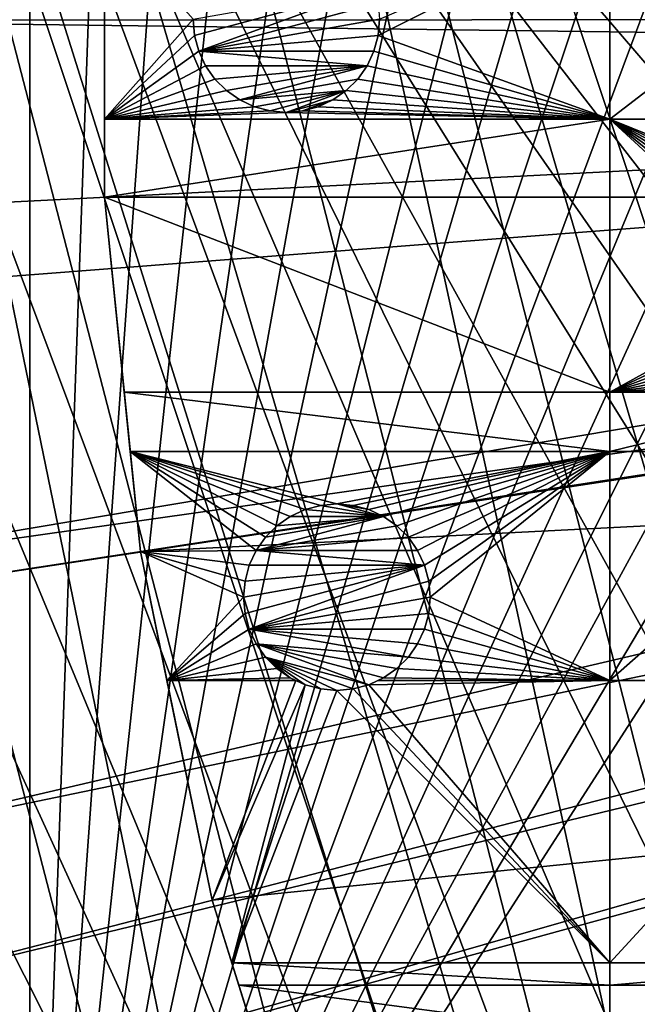
# Model space of a CAD drawing. Extents: x -150 to 150, y -150 to 150.
# Drawn here: x -135 to -112, y -37 to 0 of the extents above; entities that cross this region are included whole.
import ezdxf

# ---------------------------------------------------------------- set-up
doc = ezdxf.new("R2010")
doc.units = 0
for name, color, linetype in [('L1', 7, 'CONTINUOUS'), ('L2', 7, 'CONTINUOUS'), ('L5', 7, 'CONTINUOUS')]:
    doc.layers.add(name, color=color, linetype=linetype)

msp = doc.modelspace()

# ---------------------------------------------------------------- linework, layer by layer
at = {"layer": 'L1', "color": 250}
for points in [[(-70.84893, -129.8284, -154.3), (-118.4241, 88.6043, -154.3), (-111.8014, 96.82682, -154.3)], [(-124.4434, 79.93027, -154.3), (-118.4241, 88.6043, -154.3), (-70.84893, -129.8284, -154.3)], [(-129.8284, 70.84893, -154.3), (-124.4434, 79.93027, -154.3), (-70.84893, -129.8284, -154.3)], [(-129.8284, 70.84893, -154.3), (-70.84893, -129.8284, -154.3), (-134.552, 61.40656, -154.3)], [(-138.5898, 51.65127, -154.3), (-134.552, 61.40656, -154.3), (-96.82682, -111.8014, -154.3)], [(-96.82682, -111.8014, -154.3), (-134.552, 61.40656, -154.3), (-88.6043, -118.4241, -154.3)], [(-134.552, 61.40656, -154.3), (-70.84893, -129.8284, -154.3), (-79.93027, -124.4434, -154.3)], [(-134.552, 61.40656, -154.3), (-79.93027, -124.4434, -154.3), (-88.6043, -118.4241, -154.3)], [(-96.82682, -111.8014, -154.3), (-141.9215, 41.63278, -154.3), (-138.5898, 51.65127, -154.3)], [(-96.82682, -111.8014, -154.3), (-144.5299, 31.40215, -154.3), (-141.9215, 41.63278, -154.3)], [(-146.4019, 21.01149, -154.3), (-144.5299, 31.40215, -154.3), (-96.82682, -111.8014, -154.3)], [(-96.82682, -111.8014, -154.3), (-147.5278, 10.51376, -154.3), (-146.4019, 21.01149, -154.3)], [(-96.82682, -111.8014, -154.3), (-147.902, -0.037537, -154.3), (-147.5278, 10.51376, -154.3)], [(-30.24955, 0.012322, -146.7104), (-147.0504, 7.458722, -151.5675), (-147.3162, -0.039189, -151.5675)], [(-30.24955, 0.012322, -146.7104), (-147.3162, -0.039189, -151.5675), (-30.12913, -1.525726, -146.7104)], [(-147.5224, -10.58865, -154.3), (-147.902, -0.037537, -154.3), (-96.82682, -111.8014, -154.3)], [(-30.12913, -1.525726, -146.7104), (-147.3162, -0.039189, -151.5675), (-147.0492, -7.458639, -151.5675)], [(-147.0492, -7.458639, -151.5675), (-146.938, -10.5485, -151.5675), (-30.12913, -1.525726, -146.7104)], [(-30.12913, -1.525726, -146.7104), (-146.938, -10.5485, -151.5675), (-145.8111, -21.00407, -151.5675)], [(-30.12913, -1.525726, -146.7104), (-145.8111, -21.00407, -151.5675), (-29.89002, -4.579784, -146.7104)], [(-29.89002, -4.579784, -146.7104), (-145.8111, -21.00407, -151.5675), (-145.5769, -22.30044, -151.5675)], [(-29.89002, -4.579784, -146.7104), (-145.5769, -22.30044, -151.5675), (-29.87905, -4.719901, -146.7104)], [(-29.87905, -4.719901, -146.7104), (-145.5769, -22.30044, -151.5675), (-143.9412, -31.35259, -151.5675)], [(-29.87905, -4.719901, -146.7104), (-143.9412, -31.35259, -151.5675), (-29.19805, -7.561554, -146.7104)], [(-29.19805, -7.561554, -146.7104), (-143.9412, -31.35259, -151.5675), (-142.5232, -36.90212, -151.5675)], [(-29.19805, -7.561554, -146.7104), (-142.5232, -36.90212, -151.5675), (-28.77283, -9.335905, -146.7104)], [(-28.77283, -9.335905, -146.7104), (-142.5232, -36.90212, -151.5675), (-141.3378, -41.54136, -151.5675)], [(-28.77283, -9.335905, -146.7104), (-141.3378, -41.54136, -151.5675), (-28.30016, -10.47835, -146.7104)], [(-96.82682, -111.8014, -154.3), (-146.3912, -21.0858, -154.3), (-147.5224, -10.58865, -154.3)], [(-141.3378, -41.54136, -151.5675), (-138.1337, -51.15956, -151.5675), (-28.30016, -10.47835, -146.7104)], [(-28.30016, -10.47835, -146.7104), (-138.1337, -51.15956, -151.5675), (-138.0141, -51.51844, -151.5675)], [(-28.30016, -10.47835, -146.7104), (-138.0141, -51.51844, -151.5675), (-27.12879, -13.30956, -146.7104)], [(-138.0141, -51.51844, -151.5675), (-133.9872, -61.23299, -151.5675), (-27.12879, -13.30956, -146.7104)], [(-27.12879, -13.30956, -146.7104), (-133.9872, -61.23299, -151.5675), (-132.1818, -64.83743, -151.5675)], [(-27.12879, -13.30956, -146.7104), (-132.1818, -64.83743, -151.5675), (-26.95814, -13.72203, -146.7104)], [(-26.95814, -13.72203, -146.7104), (-132.1818, -64.83743, -151.5675), (-129.2775, -70.63552, -151.5675)], [(-26.95814, -13.72203, -146.7104), (-129.2775, -70.63552, -151.5675), (-25.59241, -15.95274, -146.7104)], [(-129.2775, -70.63552, -151.5675), (-124.9679, -77.8946, -151.5675), (-25.59241, -15.95274, -146.7104)], [(-25.59241, -15.95274, -146.7104), (-124.9679, -77.8946, -151.5675), (-123.9091, -79.6781, -151.5675)], [(-25.59241, -15.95274, -146.7104), (-123.9091, -79.6781, -151.5675), (-24.47964, -17.77027, -146.7104)], [(-24.47964, -17.77027, -146.7104), (-123.9091, -79.6781, -151.5675), (-117.9092, -88.31466, -151.5675)], [(-24.47964, -17.77027, -146.7104), (-117.9092, -88.31466, -151.5675), (-23.87588, -18.47776, -146.7104)], [(-117.9092, -88.31466, -151.5675), (-116.4436, -90.13239, -151.5675), (-23.87588, -18.47776, -146.7104)], [(-23.87588, -18.47776, -146.7104), (-116.4436, -90.13239, -151.5675), (-111.3085, -96.50119, -151.5675)], [(-146.3912, -21.0858, -154.3), (-96.82682, -111.8014, -154.3), (-144.514, -31.4755, -154.3)], [(-144.514, -31.4755, -154.3), (-96.82682, -111.8014, -154.3), (-104.5559, -104.609, -154.3)], [(-144.514, -31.4755, -154.3), (-104.5559, -104.609, -154.3), (-111.7523, -96.88357, -154.3)], [(-111.7523, -96.88357, -154.3), (-118.3791, -88.6644, -154.3), (-144.514, -31.4755, -154.3)], [(-144.514, -31.4755, -154.3), (-118.3791, -88.6644, -154.3), (-124.4028, -79.99342, -154.3)], [(-144.514, -31.4755, -154.3), (-124.4028, -79.99342, -154.3), (-129.7925, -70.91481, -154.3)], [(-129.7925, -70.91481, -154.3), (-134.5208, -61.47484, -154.3), (-144.514, -31.4755, -154.3)], [(-144.514, -31.4755, -154.3), (-134.5208, -61.47484, -154.3), (-138.5636, -51.72161, -154.3)]]:
    msp.add_3dface(points, dxfattribs=at)
at = {"layer": 'L2', "color": 250}
for points in [[(-131.8306, 6.68569, -161.5), (-131.8306, 3.75, -164), (-131.8306, -6.68569, -161.5)], [(-131.8306, -6.68569, -161.5), (131.8306, -6.68569, -161.5), (-131.8306, 6.68569, -161.5)], [(-131.8306, 6.68569, -161.5), (131.8306, -6.68569, -161.5), (131.8306, 6.68569, -161.5)], [(-131.8306, 3.75, -164), (-128.5, 0, -164), (-131.8306, -3.75, -164)], [(-131.8306, -6.68569, -161.5), (-131.8306, 3.75, -164), (-131.8306, -3.75, -164)], [(-112.8574, 3.75, -164), (-112.8574, -3.75, -164), (-121.5532, -0.607769, -164)], [(-112.8574, 3.75, -164), (-121.5532, -0.607769, -164), (-121.5, 0, -164)], [(-103.106, 3.75, -164), (-103.106, -3.75, -164), (-112.8574, -3.75, -164)], [(-103.106, 3.75, -164), (-112.8574, -3.75, -164), (-112.8574, 3.75, -164)], [(-121.7111, 1.19707, -169.5), (-128.4468, -0.607769, -169.5), (-128.5, 0, -169.5)], [(-128.4468, -0.607769, -169.5), (-121.7111, 1.19707, -169.5), (-128.2889, -1.19707, -169.5)], [(-128.2889, -1.19707, -169.5), (-121.7111, 1.19707, -169.5), (-121.5532, 0.607769, -169.5)], [(-128.2889, -1.19707, -169.5), (-121.5532, 0.607769, -169.5), (-121.5, 0, -169.5)], [(-131.8306, -3.75, -164), (-128.5, 0, -164), (-128.4468, -0.607769, -164)], [(-128.4468, -0.607769, -169.5), (-128.4468, -0.607769, -164), (-128.5, 0, -164)], [(-128.4468, -0.607769, -169.5), (-128.5, 0, -164), (-128.5, 0, -169.5)], [(-121.5, 0, -169.5), (-121.5532, -0.607769, -169.5), (-128.2889, -1.19707, -169.5)], [(-121.5, 0, -169.5), (-121.5, 0, -164), (-121.5532, -0.607769, -164)], [(-121.5, 0, -169.5), (-121.5532, -0.607769, -164), (-121.5532, -0.607769, -169.5)], [(-131.8306, -3.75, -164), (-128.4468, -0.607769, -164), (-128.2889, -1.19707, -164)], [(-128.2889, -1.19707, -169.5), (-128.2889, -1.19707, -164), (-128.4468, -0.607769, -164)], [(-128.2889, -1.19707, -169.5), (-128.4468, -0.607769, -164), (-128.4468, -0.607769, -169.5)], [(-121.5532, -0.607769, -169.5), (-121.7111, -1.19707, -169.5), (-128.2889, -1.19707, -169.5)], [(-112.8574, -3.75, -164), (-121.7111, -1.19707, -164), (-121.5532, -0.607769, -164)], [(-121.5532, -0.607769, -169.5), (-121.5532, -0.607769, -164), (-121.7111, -1.19707, -164)], [(-121.5532, -0.607769, -169.5), (-121.7111, -1.19707, -164), (-121.7111, -1.19707, -169.5)], [(-128.2889, -1.19707, -164), (-128.0311, -1.75, -164), (-131.8306, -3.75, -164)], [(-128.0311, -1.75, -169.5), (-128.0311, -1.75, -164), (-128.2889, -1.19707, -164)], [(-128.0311, -1.75, -169.5), (-128.2889, -1.19707, -164), (-128.2889, -1.19707, -169.5)], [(-128.2889, -1.19707, -169.5), (-121.7111, -1.19707, -169.5), (-121.9689, -1.75, -169.5)], [(-128.2889, -1.19707, -169.5), (-121.9689, -1.75, -169.5), (-128.0311, -1.75, -169.5)], [(-121.9689, -1.75, -164), (-121.7111, -1.19707, -164), (-112.8574, -3.75, -164)], [(-121.7111, -1.19707, -169.5), (-121.7111, -1.19707, -164), (-121.9689, -1.75, -164)], [(-121.7111, -1.19707, -169.5), (-121.9689, -1.75, -164), (-121.9689, -1.75, -169.5)], [(-131.8306, -3.75, -164), (-128.0311, -1.75, -164), (-127.6812, -2.249757, -164)], [(-127.6812, -2.249757, -169.5), (-127.6812, -2.249757, -164), (-128.0311, -1.75, -164)], [(-127.6812, -2.249757, -169.5), (-128.0311, -1.75, -164), (-128.0311, -1.75, -169.5)], [(-128.0311, -1.75, -169.5), (-121.9689, -1.75, -169.5), (-127.6812, -2.249757, -169.5)], [(-121.9689, -1.75, -169.5), (-127.2498, -2.681155, -169.5), (-127.6812, -2.249757, -169.5)], [(-121.9689, -1.75, -169.5), (-126.75, -3.031089, -169.5), (-127.2498, -2.681155, -169.5)], [(-122.3188, -2.249757, -169.5), (-126.75, -3.031089, -169.5), (-121.9689, -1.75, -169.5)], [(-112.8574, -3.75, -164), (-122.3188, -2.249757, -164), (-121.9689, -1.75, -164)], [(-121.9689, -1.75, -169.5), (-121.9689, -1.75, -164), (-122.3188, -2.249757, -164)], [(-121.9689, -1.75, -169.5), (-122.3188, -2.249757, -164), (-122.3188, -2.249757, -169.5)], [(-131.8306, -3.75, -164), (-127.6812, -2.249757, -164), (-127.2498, -2.681155, -164)], [(-127.2498, -2.681155, -169.5), (-127.2498, -2.681155, -164), (-127.6812, -2.249757, -164)], [(-127.2498, -2.681155, -169.5), (-127.6812, -2.249757, -164), (-127.6812, -2.249757, -169.5)], [(-122.7502, -2.681155, -169.5), (-126.75, -3.031089, -169.5), (-122.3188, -2.249757, -169.5)], [(-112.8574, -3.75, -164), (-122.7502, -2.681155, -164), (-122.3188, -2.249757, -164)], [(-122.3188, -2.249757, -169.5), (-122.3188, -2.249757, -164), (-122.7502, -2.681155, -164)], [(-122.3188, -2.249757, -169.5), (-122.7502, -2.681155, -164), (-122.7502, -2.681155, -169.5)], [(-127.2498, -2.681155, -164), (-126.75, -3.031089, -164), (-131.8306, -3.75, -164)], [(-126.75, -3.031089, -169.5), (-126.75, -3.031089, -164), (-127.2498, -2.681155, -164)], [(-126.75, -3.031089, -169.5), (-127.2498, -2.681155, -164), (-127.2498, -2.681155, -169.5)], [(-126.1971, -3.288924, -169.5), (-126.75, -3.031089, -169.5), (-122.7502, -2.681155, -169.5)], [(-122.7502, -2.681155, -169.5), (-125.6078, -3.446827, -169.5), (-126.1971, -3.288924, -169.5)], [(-122.7502, -2.681155, -169.5), (-125, -3.5, -169.5), (-125.6078, -3.446827, -169.5)], [(-123.25, -3.031089, -169.5), (-125, -3.5, -169.5), (-122.7502, -2.681155, -169.5)], [(-123.25, -3.031089, -164), (-122.7502, -2.681155, -164), (-112.8574, -3.75, -164)], [(-122.7502, -2.681155, -169.5), (-122.7502, -2.681155, -164), (-123.25, -3.031089, -164)], [(-122.7502, -2.681155, -169.5), (-123.25, -3.031089, -164), (-123.25, -3.031089, -169.5)], [(-131.8306, -3.75, -164), (-126.75, -3.031089, -164), (-126.1971, -3.288924, -164)], [(-131.8306, -3.75, -164), (-126.1971, -3.288924, -164), (-125.6078, -3.446827, -164)], [(-126.1971, -3.288924, -169.5), (-126.1971, -3.288924, -164), (-126.75, -3.031089, -164)], [(-126.1971, -3.288924, -169.5), (-126.75, -3.031089, -164), (-126.75, -3.031089, -169.5)], [(-125.6078, -3.446827, -169.5), (-125.6078, -3.446827, -164), (-126.1971, -3.288924, -164)], [(-125.6078, -3.446827, -169.5), (-126.1971, -3.288924, -164), (-126.1971, -3.288924, -169.5)], [(-123.25, -3.031089, -169.5), (-124.3922, -3.446827, -169.5), (-125, -3.5, -169.5)], [(-123.8029, -3.288924, -169.5), (-124.3922, -3.446827, -169.5), (-123.25, -3.031089, -169.5)], [(-112.8574, -3.75, -164), (-124.3922, -3.446827, -164), (-123.8029, -3.288924, -164)], [(-123.8029, -3.288924, -169.5), (-123.8029, -3.288924, -164), (-124.3922, -3.446827, -164)], [(-123.8029, -3.288924, -169.5), (-124.3922, -3.446827, -164), (-124.3922, -3.446827, -169.5)], [(-112.8574, -3.75, -164), (-123.8029, -3.288924, -164), (-123.25, -3.031089, -164)], [(-123.25, -3.031089, -169.5), (-123.25, -3.031089, -164), (-123.8029, -3.288924, -164)], [(-123.25, -3.031089, -169.5), (-123.8029, -3.288924, -164), (-123.8029, -3.288924, -169.5)], [(-125.6078, -3.446827, -164), (-125, -3.5, -164), (-131.8306, -3.75, -164)], [(-131.8306, -3.75, -164), (-125, -3.5, -164), (-112.8574, -3.75, -164)], [(-125, -3.5, -169.5), (-125, -3.5, -164), (-125.6078, -3.446827, -164)], [(-125, -3.5, -169.5), (-125.6078, -3.446827, -164), (-125.6078, -3.446827, -169.5)], [(-125, -3.5, -164), (-124.3922, -3.446827, -164), (-112.8574, -3.75, -164)], [(-124.3922, -3.446827, -169.5), (-124.3922, -3.446827, -164), (-125, -3.5, -164)], [(-124.3922, -3.446827, -169.5), (-125, -3.5, -164), (-125, -3.5, -169.5)], [(-131.8306, -3.75, -164), (-112.8574, -3.75, -164), (-131.8306, -6.68569, -164)], [(-131.8306, -6.68569, -164), (-112.8574, -3.75, -164), (-112.8574, -14.00584, -164)], [(-131.8306, -6.68569, -161.5), (-131.8306, -3.75, -164), (-131.8306, -6.68569, -164)], [(-105.4668, -9.016432, -164), (-105.7247, -9.569361, -164), (-112.8574, -3.75, -164)], [(-112.8574, -3.75, -164), (-105.7247, -9.569361, -164), (-105.8826, -10.15866, -164)], [(-112.8574, -3.75, -164), (-105.8826, -10.15866, -164), (-112.8574, -14.00584, -164)], [(-103.106, -3.75, -164), (-103.6328, -7.477507, -164), (-112.8574, -3.75, -164)], [(-112.8574, -3.75, -164), (-103.6328, -7.477507, -164), (-104.1858, -7.735343, -164)], [(-104.1858, -7.735343, -164), (-104.6855, -8.085276, -164), (-112.8574, -3.75, -164)], [(-112.8574, -3.75, -164), (-104.6855, -8.085276, -164), (-105.1169, -8.516675, -164)], [(-112.8574, -3.75, -164), (-105.1169, -8.516675, -164), (-105.4668, -9.016432, -164)], [(-112.8574, -14.00584, -164), (-131.0862, -14.00584, -164), (-131.8306, -6.68569, -164)], [(-131.8306, -6.68569, -161.5), (-131.8306, -6.68569, -164), (-130.4778, -19.98847, -161.5)], [(-130.4778, -19.98847, -161.5), (-131.8306, -6.68569, -164), (-131.0862, -14.00584, -164)], [(-130.4778, -19.98847, -161.5), (131.8306, -6.68569, -161.5), (-131.8306, -6.68569, -161.5)], [(-127.7862, -33.08614, -161.5), (131.8306, -6.68569, -161.5), (-130.4778, -19.98847, -161.5)], [(-127.7862, -33.08614, -161.5), (-123.7833, -45.84429, -161.5), (131.8306, -6.68569, -161.5)], [(131.8306, -6.68569, -161.5), (-123.7833, -45.84429, -161.5), (-118.5102, -58.13203, -161.5)], [(131.8306, -6.68569, -161.5), (-118.5102, -58.13203, -161.5), (-112.021, -69.82325, -161.5)], [(-112.021, -69.82325, -161.5), (-104.3824, -80.79799, -161.5), (131.8306, -6.68569, -161.5)], [(-112.8574, -14.00584, -164), (-105.8826, -10.15866, -164), (-105.9358, -10.76643, -164)], [(-112.8574, -14.00584, -164), (-105.9358, -10.76643, -164), (-105.8826, -11.3742, -164)], [(-105.8826, -11.3742, -164), (-105.7247, -11.9635, -164), (-112.8574, -14.00584, -164)], [(-112.8574, -14.00584, -164), (-105.7247, -11.9635, -164), (-105.4668, -12.51643, -164)], [(-105.4668, -12.51643, -164), (-105.1169, -13.01619, -164), (-112.8574, -14.00584, -164)], [(-112.8574, -14.00584, -164), (-105.1169, -13.01619, -164), (-104.6855, -13.44759, -164)], [(-112.8574, -14.00584, -164), (-104.6855, -13.44759, -164), (-104.1858, -13.79752, -164)], [(-112.8574, -16.23217, -164), (-130.8598, -16.23217, -164), (-131.0862, -14.00584, -164)], [(-112.8574, -14.00584, -164), (-112.8574, -16.23217, -164), (-131.0862, -14.00584, -164)], [(-131.0862, -14.00584, -164), (-130.8598, -16.23217, -164), (-130.4778, -19.98847, -161.5)], [(-104.1858, -13.79752, -164), (-103.739, -14.00584, -164), (-112.8574, -14.00584, -164)], [(-103.739, -14.00584, -164), (-103.106, -16.23217, -164), (-112.8574, -16.23217, -164)], [(-103.739, -14.00584, -164), (-112.8574, -16.23217, -164), (-112.8574, -14.00584, -164)], [(-124.851, -18.67493, -164), (-125.3507, -19.02487, -164), (-130.8598, -16.23217, -164)], [(-124.851, -18.67493, -164), (-130.8598, -16.23217, -164), (-124.298, -18.4171, -164)], [(-112.8574, -16.23217, -164), (-123.101, -18.20602, -164), (-130.8598, -16.23217, -164)], [(-130.8598, -16.23217, -164), (-123.101, -18.20602, -164), (-123.7087, -18.2592, -164)], [(-130.8598, -16.23217, -164), (-123.7087, -18.2592, -164), (-124.298, -18.4171, -164)], [(-125.3507, -19.02487, -164), (-125.7821, -19.45627, -164), (-130.8598, -16.23217, -164)], [(-130.8598, -16.23217, -164), (-125.7821, -19.45627, -164), (-126.1321, -19.95602, -164)], [(-130.8598, -16.23217, -164), (-126.1321, -19.95602, -164), (-130.4778, -19.98847, -164)], [(-130.4778, -19.98847, -161.5), (-130.8598, -16.23217, -164), (-130.4778, -19.98847, -164)], [(-112.8574, -16.23217, -164), (-122.4932, -18.2592, -164), (-123.101, -18.20602, -164)], [(-121.9039, -18.4171, -164), (-122.4932, -18.2592, -164), (-112.8574, -16.23217, -164)], [(-112.8574, -16.23217, -164), (-121.351, -18.67493, -164), (-121.9039, -18.4171, -164)], [(-112.8574, -16.23217, -164), (-120.8512, -19.02487, -164), (-121.351, -18.67493, -164)], [(-120.4198, -19.45627, -164), (-120.8512, -19.02487, -164), (-112.8574, -16.23217, -164)], [(-112.8574, -16.23217, -164), (-120.0699, -19.95602, -164), (-120.4198, -19.45627, -164)], [(-112.8574, -16.23217, -164), (-119.812, -20.50895, -164), (-120.0699, -19.95602, -164)], [(-119.6541, -21.09825, -164), (-119.812, -20.50895, -164), (-112.8574, -16.23217, -164)], [(-119.601, -21.70602, -164), (-119.6541, -21.09825, -164), (-112.8574, -16.23217, -164)], [(-119.601, -21.70602, -164), (-112.8574, -16.23217, -164), (-112.8574, -24.83518, -164)], [(-112.8574, -24.83518, -164), (-112.8574, -16.23217, -164), (-103.106, -16.23217, -164)], [(-112.8574, -24.83518, -164), (-103.106, -16.23217, -164), (-103.106, -24.83518, -164)], [(-124.851, -18.67493, -169.5), (-124.851, -18.67493, -164), (-124.298, -18.4171, -164)], [(-124.851, -18.67493, -169.5), (-124.298, -18.4171, -164), (-124.298, -18.4171, -169.5)], [(-124.851, -18.67493, -169.5), (-124.298, -18.4171, -169.5), (-121.351, -18.67493, -169.5)], [(-124.298, -18.4171, -169.5), (-124.298, -18.4171, -164), (-123.7087, -18.2592, -164)], [(-124.298, -18.4171, -169.5), (-123.7087, -18.2592, -164), (-123.7087, -18.2592, -169.5)], [(-124.298, -18.4171, -169.5), (-123.7087, -18.2592, -169.5), (-121.351, -18.67493, -169.5)], [(-123.7087, -18.2592, -169.5), (-123.7087, -18.2592, -164), (-123.101, -18.20602, -164)], [(-123.7087, -18.2592, -169.5), (-123.101, -18.20602, -164), (-123.101, -18.20602, -169.5)], [(-121.351, -18.67493, -169.5), (-123.7087, -18.2592, -169.5), (-123.101, -18.20602, -169.5)], [(-123.101, -18.20602, -169.5), (-123.101, -18.20602, -164), (-122.4932, -18.2592, -164)], [(-123.101, -18.20602, -169.5), (-122.4932, -18.2592, -164), (-122.4932, -18.2592, -169.5)], [(-121.351, -18.67493, -169.5), (-123.101, -18.20602, -169.5), (-121.9039, -18.4171, -169.5)], [(-121.9039, -18.4171, -169.5), (-123.101, -18.20602, -169.5), (-122.4932, -18.2592, -169.5)], [(-122.4932, -18.2592, -169.5), (-122.4932, -18.2592, -164), (-121.9039, -18.4171, -164)], [(-122.4932, -18.2592, -169.5), (-121.9039, -18.4171, -164), (-121.9039, -18.4171, -169.5)], [(-121.9039, -18.4171, -169.5), (-121.9039, -18.4171, -164), (-121.351, -18.67493, -164)], [(-121.9039, -18.4171, -169.5), (-121.351, -18.67493, -164), (-121.351, -18.67493, -169.5)], [(-120.8512, -19.02487, -169.5), (-126.1321, -19.95602, -169.5), (-121.351, -18.67493, -169.5)], [(-121.351, -18.67493, -169.5), (-126.1321, -19.95602, -169.5), (-125.7821, -19.45627, -169.5)], [(-121.351, -18.67493, -169.5), (-125.7821, -19.45627, -169.5), (-125.3507, -19.02487, -169.5)], [(-125.3507, -19.02487, -169.5), (-125.3507, -19.02487, -164), (-124.851, -18.67493, -164)], [(-125.3507, -19.02487, -169.5), (-124.851, -18.67493, -164), (-124.851, -18.67493, -169.5)], [(-124.851, -18.67493, -169.5), (-121.351, -18.67493, -169.5), (-125.3507, -19.02487, -169.5)], [(-121.351, -18.67493, -169.5), (-121.351, -18.67493, -164), (-120.8512, -19.02487, -164)], [(-121.351, -18.67493, -169.5), (-120.8512, -19.02487, -164), (-120.8512, -19.02487, -169.5)], [(-120.8512, -19.02487, -169.5), (-120.4198, -19.45627, -169.5), (-126.1321, -19.95602, -169.5)], [(-125.7821, -19.45627, -169.5), (-125.7821, -19.45627, -164), (-125.3507, -19.02487, -164)], [(-125.7821, -19.45627, -169.5), (-125.3507, -19.02487, -164), (-125.3507, -19.02487, -169.5)], [(-120.8512, -19.02487, -169.5), (-120.8512, -19.02487, -164), (-120.4198, -19.45627, -164)], [(-120.8512, -19.02487, -169.5), (-120.4198, -19.45627, -164), (-120.4198, -19.45627, -169.5)], [(-126.1321, -19.95602, -169.5), (-126.1321, -19.95602, -164), (-125.7821, -19.45627, -164)], [(-126.1321, -19.95602, -169.5), (-125.7821, -19.45627, -164), (-125.7821, -19.45627, -169.5)], [(-126.1321, -19.95602, -169.5), (-120.4198, -19.45627, -169.5), (-120.0699, -19.95602, -169.5)], [(-120.4198, -19.45627, -169.5), (-120.4198, -19.45627, -164), (-120.0699, -19.95602, -164)], [(-120.4198, -19.45627, -169.5), (-120.0699, -19.95602, -164), (-120.0699, -19.95602, -169.5)], [(-130.4778, -19.98847, -164), (-126.1321, -19.95602, -164), (-126.3899, -20.50895, -164)], [(-126.3899, -20.50895, -169.5), (-126.3899, -20.50895, -164), (-126.1321, -19.95602, -164)], [(-126.3899, -20.50895, -169.5), (-126.1321, -19.95602, -164), (-126.1321, -19.95602, -169.5)], [(-119.812, -20.50895, -169.5), (-126.3899, -20.50895, -169.5), (-126.1321, -19.95602, -169.5)], [(-126.1321, -19.95602, -169.5), (-120.0699, -19.95602, -169.5), (-119.812, -20.50895, -169.5)], [(-120.0699, -19.95602, -169.5), (-120.0699, -19.95602, -164), (-119.812, -20.50895, -164)], [(-120.0699, -19.95602, -169.5), (-119.812, -20.50895, -164), (-119.812, -20.50895, -169.5)], [(-126.601, -21.70602, -164), (-129.4818, -24.83518, -164), (-130.4778, -19.98847, -164)], [(-126.601, -21.70602, -164), (-130.4778, -19.98847, -164), (-126.5478, -21.09825, -164)], [(-130.4778, -19.98847, -164), (-126.3899, -20.50895, -164), (-126.5478, -21.09825, -164)], [(-130.4778, -19.98847, -161.5), (-129.4818, -24.83518, -164), (-127.7862, -33.08614, -161.5)], [(-130.4778, -19.98847, -161.5), (-130.4778, -19.98847, -164), (-129.4818, -24.83518, -164)], [(-119.812, -20.50895, -169.5), (-126.5478, -22.31379, -169.5), (-126.601, -21.70602, -169.5)], [(-126.601, -21.70602, -169.5), (-126.5478, -21.09825, -169.5), (-119.812, -20.50895, -169.5)], [(-126.5478, -21.09825, -169.5), (-126.5478, -21.09825, -164), (-126.3899, -20.50895, -164)], [(-126.5478, -21.09825, -169.5), (-126.3899, -20.50895, -164), (-126.3899, -20.50895, -169.5)], [(-119.812, -20.50895, -169.5), (-126.3899, -22.90309, -169.5), (-126.5478, -22.31379, -169.5)], [(-119.812, -20.50895, -169.5), (-126.5478, -21.09825, -169.5), (-126.3899, -20.50895, -169.5)], [(-119.6541, -21.09825, -169.5), (-126.3899, -22.90309, -169.5), (-119.812, -20.50895, -169.5)], [(-119.812, -20.50895, -169.5), (-119.812, -20.50895, -164), (-119.6541, -21.09825, -164)], [(-119.812, -20.50895, -169.5), (-119.6541, -21.09825, -164), (-119.6541, -21.09825, -169.5)], [(-126.601, -21.70602, -169.5), (-126.601, -21.70602, -164), (-126.5478, -21.09825, -164)], [(-126.601, -21.70602, -169.5), (-126.5478, -21.09825, -164), (-126.5478, -21.09825, -169.5)], [(-119.6541, -21.09825, -169.5), (-119.601, -21.70602, -169.5), (-126.3899, -22.90309, -169.5)], [(-119.6541, -21.09825, -169.5), (-119.6541, -21.09825, -164), (-119.601, -21.70602, -164)], [(-119.6541, -21.09825, -169.5), (-119.601, -21.70602, -164), (-119.601, -21.70602, -169.5)], [(-126.5478, -22.31379, -164), (-129.4818, -24.83518, -164), (-126.601, -21.70602, -164)], [(-126.5478, -22.31379, -169.5), (-126.5478, -22.31379, -164), (-126.601, -21.70602, -164)], [(-126.5478, -22.31379, -169.5), (-126.601, -21.70602, -164), (-126.601, -21.70602, -169.5)], [(-126.3899, -22.90309, -169.5), (-119.601, -21.70602, -169.5), (-119.6541, -22.31379, -169.5)], [(-112.8574, -24.83518, -164), (-119.6541, -22.31379, -164), (-119.601, -21.70602, -164)], [(-119.601, -21.70602, -169.5), (-119.601, -21.70602, -164), (-119.6541, -22.31379, -164)], [(-119.601, -21.70602, -169.5), (-119.6541, -22.31379, -164), (-119.6541, -22.31379, -169.5)], [(-129.4818, -24.83518, -164), (-126.5478, -22.31379, -164), (-126.3899, -22.90309, -164)], [(-126.3899, -22.90309, -169.5), (-126.3899, -22.90309, -164), (-126.5478, -22.31379, -164)], [(-126.3899, -22.90309, -169.5), (-126.5478, -22.31379, -164), (-126.5478, -22.31379, -169.5)], [(-126.3899, -22.90309, -169.5), (-119.6541, -22.31379, -169.5), (-119.812, -22.90309, -169.5)], [(-112.8574, -24.83518, -164), (-119.812, -22.90309, -164), (-119.6541, -22.31379, -164)], [(-119.6541, -22.31379, -169.5), (-119.6541, -22.31379, -164), (-119.812, -22.90309, -164)], [(-119.6541, -22.31379, -169.5), (-119.812, -22.90309, -164), (-119.812, -22.90309, -169.5)], [(-126.3899, -22.90309, -164), (-126.1321, -23.45602, -164), (-129.4818, -24.83518, -164)], [(-126.1321, -23.45602, -169.5), (-126.1321, -23.45602, -164), (-126.3899, -22.90309, -164)], [(-126.1321, -23.45602, -169.5), (-126.3899, -22.90309, -164), (-126.3899, -22.90309, -169.5)], [(-119.812, -22.90309, -169.5), (-120.0699, -23.45602, -169.5), (-126.3899, -22.90309, -169.5)], [(-126.3899, -22.90309, -169.5), (-120.0699, -23.45602, -169.5), (-120.4198, -23.95578, -169.5)], [(-126.3899, -22.90309, -169.5), (-120.4198, -23.95578, -169.5), (-126.1321, -23.45602, -169.5)], [(-120.0699, -23.45602, -164), (-119.812, -22.90309, -164), (-112.8574, -24.83518, -164)], [(-119.812, -22.90309, -169.5), (-119.812, -22.90309, -164), (-120.0699, -23.45602, -164)], [(-119.812, -22.90309, -169.5), (-120.0699, -23.45602, -164), (-120.0699, -23.45602, -169.5)], [(-129.4818, -24.83518, -164), (-126.1321, -23.45602, -164), (-125.7821, -23.95578, -164)], [(-125.7821, -23.95578, -169.5), (-125.7821, -23.95578, -164), (-126.1321, -23.45602, -164)], [(-125.7821, -23.95578, -169.5), (-126.1321, -23.45602, -164), (-126.1321, -23.45602, -169.5)], [(-125.7821, -23.95578, -169.5), (-126.1321, -23.45602, -169.5), (-121.9039, -24.99495, -169.5)], [(-121.9039, -24.99495, -169.5), (-126.1321, -23.45602, -169.5), (-121.351, -24.73711, -169.5)], [(-126.1321, -23.45602, -169.5), (-120.4198, -23.95578, -169.5), (-120.8512, -24.38718, -169.5)], [(-126.1321, -23.45602, -169.5), (-120.8512, -24.38718, -169.5), (-121.351, -24.73711, -169.5)], [(-112.8574, -24.83518, -164), (-120.4198, -23.95578, -164), (-120.0699, -23.45602, -164)], [(-120.0699, -23.45602, -169.5), (-120.0699, -23.45602, -164), (-120.4198, -23.95578, -164)], [(-120.0699, -23.45602, -169.5), (-120.4198, -23.95578, -164), (-120.4198, -23.95578, -169.5)], [(-129.4818, -24.83518, -164), (-125.7821, -23.95578, -164), (-125.3507, -24.38718, -164)], [(-125.3507, -24.38718, -169.5), (-125.3507, -24.38718, -164), (-125.7821, -23.95578, -164)], [(-125.3507, -24.38718, -169.5), (-125.7821, -23.95578, -164), (-125.7821, -23.95578, -169.5)], [(-121.9039, -24.99495, -169.5), (-122.4932, -25.15285, -169.5), (-125.7821, -23.95578, -169.5)], [(-125.7821, -23.95578, -169.5), (-122.4932, -25.15285, -169.5), (-123.101, -25.20602, -169.5)], [(-125.7821, -23.95578, -169.5), (-123.101, -25.20602, -169.5), (-123.7087, -25.15285, -169.5)], [(-123.7087, -25.15285, -169.5), (-124.298, -24.99495, -169.5), (-125.7821, -23.95578, -169.5)], [(-125.7821, -23.95578, -169.5), (-124.298, -24.99495, -169.5), (-124.851, -24.73711, -169.5)], [(-125.7821, -23.95578, -169.5), (-124.851, -24.73711, -169.5), (-125.3507, -24.38718, -169.5)], [(-112.8574, -24.83518, -164), (-120.8512, -24.38718, -164), (-120.4198, -23.95578, -164)], [(-120.4198, -23.95578, -169.5), (-120.4198, -23.95578, -164), (-120.8512, -24.38718, -164)], [(-120.4198, -23.95578, -169.5), (-120.8512, -24.38718, -164), (-120.8512, -24.38718, -169.5)], [(-124.851, -24.73711, -164), (-129.4818, -24.83518, -164), (-125.3507, -24.38718, -164)], [(-124.851, -24.73711, -169.5), (-124.851, -24.73711, -164), (-125.3507, -24.38718, -164)], [(-124.851, -24.73711, -169.5), (-125.3507, -24.38718, -164), (-125.3507, -24.38718, -169.5)], [(-121.351, -24.73711, -164), (-120.8512, -24.38718, -164), (-112.8574, -24.83518, -164)], [(-120.8512, -24.38718, -169.5), (-120.8512, -24.38718, -164), (-121.351, -24.73711, -164)], [(-120.8512, -24.38718, -169.5), (-121.351, -24.73711, -164), (-121.351, -24.73711, -169.5)], [(-124.6407, -24.83518, -164), (-129.4818, -24.83518, -164), (-124.851, -24.73711, -164)], [(-124.298, -24.99495, -169.5), (-124.6407, -24.83518, -164), (-124.851, -24.73711, -169.5)], [(-124.6407, -24.83518, -164), (-124.851, -24.73711, -164), (-124.851, -24.73711, -169.5)], [(-121.351, -24.73711, -169.5), (-121.5613, -24.83518, -164), (-121.9039, -24.99495, -169.5)], [(-112.8574, -24.83518, -164), (-121.5613, -24.83518, -164), (-121.351, -24.73711, -164)], [(-121.351, -24.73711, -169.5), (-121.351, -24.73711, -164), (-121.5613, -24.83518, -164)], [(-124.6407, -24.83518, -164), (-127.7862, -33.08614, -164), (-129.4818, -24.83518, -164)], [(-127.7862, -33.08614, -161.5), (-129.4818, -24.83518, -164), (-127.7862, -33.08614, -164)], [(-124.298, -24.99495, -164), (-127.7862, -33.08614, -164), (-124.6407, -24.83518, -164)], [(-124.298, -24.99495, -164), (-127.049, -35.43584, -164), (-127.7862, -33.08614, -164)], [(-123.7087, -25.15285, -164), (-127.049, -35.43584, -164), (-124.298, -24.99495, -164)], [(-124.298, -24.99495, -169.5), (-124.298, -24.99495, -164), (-124.6407, -24.83518, -164)], [(-123.7087, -25.15285, -169.5), (-123.7087, -25.15285, -164), (-124.298, -24.99495, -164)], [(-123.7087, -25.15285, -169.5), (-124.298, -24.99495, -164), (-124.298, -24.99495, -169.5)], [(-112.8574, -35.43584, -164), (-122.4932, -25.15285, -164), (-121.9039, -24.99495, -164)], [(-121.9039, -24.99495, -169.5), (-122.4932, -25.15285, -164), (-122.4932, -25.15285, -169.5)], [(-121.9039, -24.99495, -169.5), (-121.9039, -24.99495, -164), (-122.4932, -25.15285, -164)], [(-121.9039, -24.99495, -164), (-121.5613, -24.83518, -164), (-112.8574, -24.83518, -164)], [(-121.9039, -24.99495, -164), (-112.8574, -24.83518, -164), (-112.8574, -35.43584, -164)], [(-121.9039, -24.99495, -169.5), (-121.5613, -24.83518, -164), (-121.9039, -24.99495, -164)], [(-112.8574, -35.43584, -164), (-112.8574, -24.83518, -164), (-103.106, -24.83518, -164)], [(-112.8574, -35.43584, -164), (-103.106, -24.83518, -164), (-103.106, -35.43584, -164)], [(-123.7087, -25.15285, -164), (-123.101, -25.20602, -164), (-127.049, -35.43584, -164)], [(-127.049, -35.43584, -164), (-123.101, -25.20602, -164), (-112.8574, -35.43584, -164)], [(-123.101, -25.20602, -169.5), (-123.101, -25.20602, -164), (-123.7087, -25.15285, -164)], [(-123.101, -25.20602, -169.5), (-123.7087, -25.15285, -164), (-123.7087, -25.15285, -169.5)], [(-123.101, -25.20602, -164), (-122.4932, -25.15285, -164), (-112.8574, -35.43584, -164)], [(-122.4932, -25.15285, -169.5), (-122.4932, -25.15285, -164), (-123.101, -25.20602, -164)], [(-122.4932, -25.15285, -169.5), (-123.101, -25.20602, -164), (-123.101, -25.20602, -169.5)], [(-127.049, -35.43584, -164), (-126.7868, -36.27147, -164), (-127.7862, -33.08614, -161.5)], [(-127.7862, -33.08614, -161.5), (-126.7868, -36.27147, -164), (-126.2048, -38.12626, -164)], [(-127.7862, -33.08614, -161.5), (-126.2048, -38.12626, -164), (-123.7833, -45.84429, -161.5)], [(-127.7862, -33.08614, -161.5), (-127.7862, -33.08614, -164), (-127.049, -35.43584, -164)], [(-112.8574, -36.27147, -164), (-126.7868, -36.27147, -164), (-127.049, -35.43584, -164)], [(-127.049, -35.43584, -164), (-112.8574, -35.43584, -164), (-112.8574, -36.27147, -164)], [(-112.8574, -36.27147, -164), (-112.8574, -35.43584, -164), (-103.106, -35.43584, -164)], [(-112.8574, -36.27147, -164), (-103.106, -35.43584, -164), (-103.106, -36.27147, -164)], [(-112.8574, -38.12626, -164), (-126.2048, -38.12626, -164), (-126.7868, -36.27147, -164)], [(-112.8574, -36.27147, -164), (-112.8574, -38.12626, -164), (-126.7868, -36.27147, -164)], [(-103.106, -36.27147, -164), (-103.106, -38.12626, -164), (-112.8574, -38.12626, -164)], [(-103.106, -36.27147, -164), (-112.8574, -38.12626, -164), (-112.8574, -36.27147, -164)]]:
    msp.add_3dface(points, dxfattribs=at)
at = {"layer": 'L5', "color": 7}
for points in [[(-10.5582, 147.6229, -167.5), (0, 148, -167.5), (-134.6255, -61.48142, -167.5)], [(-134.6255, -61.48142, -167.5), (0, 148, -167.5), (-129.8965, -70.92885, -167.5)], [(0, 148, -167.5), (-124.5055, -80.01484, -167.5), (-129.8965, -70.92885, -167.5)], [(0, 148, -167.5), (-118.4801, -88.6931, -167.5), (-124.5055, -80.01484, -167.5)], [(-111.8509, -96.91939, -167.5), (-118.4801, -88.6931, -167.5), (0, 148, -167.5)], [(0, 148, -167.5), (-104.6518, -104.6518, -167.5), (-111.8509, -96.91939, -167.5)], [(-134.6255, -61.48142, -167.5), (-21.0626, 146.4936, -167.5), (-10.5582, 147.6229, -167.5)], [(-134.6255, -61.48142, -167.5), (-31.45966, 144.6177, -167.5), (-21.0626, 146.4936, -167.5)], [(-41.69642, 142.005, -167.5), (-31.45966, 144.6177, -167.5), (-134.6255, -61.48142, -167.5)], [(-134.6255, -61.48142, -167.5), (-51.7207, 138.6686, -167.5), (-41.69642, 142.005, -167.5)], [(-134.6255, -61.48142, -167.5), (-61.48142, 134.6255, -167.5), (-51.7207, 138.6686, -167.5)], [(-70.92885, 129.8965, -167.5), (-61.48142, 134.6255, -167.5), (-134.6255, -61.48142, -167.5)], [(-134.6255, -61.48142, -167.5), (-80.01484, 124.5055, -167.5), (-70.92885, 129.8965, -167.5)], [(-134.6255, -61.48142, -167.5), (-88.6931, 118.4801, -167.5), (-80.01484, 124.5055, -167.5)], [(-96.91939, 111.8509, -167.5), (-88.6931, 118.4801, -167.5), (-134.6255, -61.48142, -167.5)], [(-134.6255, -61.48142, -167.5), (-104.6518, 104.6518, -167.5), (-96.91939, 111.8509, -167.5)], [(-134.6255, -61.48142, -167.5), (-111.8509, 96.91939, -167.5), (-104.6518, 104.6518, -167.5)], [(-118.4801, 88.6931, -167.5), (-111.8509, 96.91939, -167.5), (-134.6255, -61.48142, -167.5)], [(-134.6255, -61.48142, -167.5), (-124.5055, 80.01484, -167.5), (-118.4801, 88.6931, -167.5)], [(-134.6255, -61.48142, -167.5), (-129.8965, 70.92885, -167.5), (-124.5055, 80.01484, -167.5)], [(-134.6255, 61.48142, -167.5), (-129.8965, 70.92885, -167.5), (-134.6255, -61.48142, -167.5)], [(-134.6255, -61.48142, -167.5), (-138.6686, 51.7207, -167.5), (-134.6255, 61.48142, -167.5)], [(-134.6255, -61.48142, -167.5), (-142.005, 41.69642, -167.5), (-138.6686, 51.7207, -167.5)], [(-138.6686, -51.7207, -167.5), (-142.005, 41.69642, -167.5), (-134.6255, -61.48142, -167.5)], [(-148.2702, 22.71417, -152), (-118.6164, -91.8159, -152), (-145.2116, 37.59788, -152)], [(-59.15338, -137.8437, -152), (-44.90447, -143.1209, -152), (-145.2116, 37.59788, -152)], [(-145.2116, 37.59788, -152), (-44.90447, -143.1209, -152), (-30.19478, -146.9295, -152)], [(-145.2116, 37.59788, -152), (-30.19478, -146.9295, -152), (-15.17525, -149.2304, -152)], [(-15.17525, -149.2304, -152), (0, -150, -152), (-145.2116, 37.59788, -152)], [(-145.2116, 37.59788, -152), (0, -150, -152), (15.17525, -149.2304, -152)], [(-145.2116, 37.59788, -152), (15.17525, -149.2304, -152), (30.19478, -146.9295, -152)], [(145.2116, -37.59788, -152), (-145.2116, 37.59788, -152), (140.6628, -52.09579, -152)], [(140.6628, -52.09579, -152), (-145.2116, 37.59788, -152), (134.6707, -66.05912, -152)], [(145.2116, -37.59788, -152), (148.2702, -22.71417, -152), (-145.2116, 37.59788, -152)], [(-145.2116, 37.59788, -152), (148.2702, -22.71417, -152), (149.8075, -7.597375, -152)], [(-145.2116, 37.59788, -152), (149.8075, -7.597375, -152), (149.8075, 7.597375, -152)], [(-145.2116, 37.59788, -152), (-118.6164, -91.8159, -152), (-108.7189, -103.345, -152)], [(-145.2116, 37.59788, -152), (-108.7189, -103.345, -152), (-97.70587, -113.8137, -152)], [(-97.70587, -113.8137, -152), (-85.69023, -123.1145, -152), (-145.2116, 37.59788, -152)], [(-145.2116, 37.59788, -152), (-85.69023, -123.1145, -152), (-72.79529, -131.152, -152)], [(-145.2116, 37.59788, -152), (-72.79529, -131.152, -152), (-59.15338, -137.8437, -152)], [(30.19478, -146.9295, -152), (44.90447, -143.1209, -152), (-145.2116, 37.59788, -152)], [(-145.2116, 37.59788, -152), (44.90447, -143.1209, -152), (59.15338, -137.8437, -152)], [(-145.2116, 37.59788, -152), (59.15338, -137.8437, -152), (72.79529, -131.152, -152)], [(72.79529, -131.152, -152), (85.69023, -123.1145, -152), (-145.2116, 37.59788, -152)], [(-145.2116, 37.59788, -152), (85.69023, -123.1145, -152), (97.70587, -113.8137, -152)], [(-145.2116, 37.59788, -152), (97.70587, -113.8137, -152), (108.7189, -103.345, -152)], [(108.7189, -103.345, -152), (118.6164, -91.8159, -152), (-145.2116, 37.59788, -152)], [(-145.2116, 37.59788, -152), (118.6164, -91.8159, -152), (127.2966, -79.3446, -152)], [(-145.2116, 37.59788, -152), (127.2966, -79.3446, -152), (134.6707, -66.05912, -152)], [(-148.2702, 22.71417, -152), (-149.8075, 7.597375, -152), (-118.6164, -91.8159, -152)], [(-118.6164, -91.8159, -152), (-149.8075, 7.597375, -152), (-149.8075, -7.597375, -152)], [(-118.6164, -91.8159, -152), (-149.8075, -7.597375, -152), (-127.2966, -79.3446, -152)], [(-127.2966, -79.3446, -152), (-149.8075, -7.597375, -152), (-148.2702, -22.71417, -152)], [(-148.2702, -22.71417, -152), (-145.2116, -37.59788, -152), (-127.2966, -79.3446, -152)]]:
    msp.add_3dface(points, dxfattribs=at)

doc.saveas('drawing.dxf')
